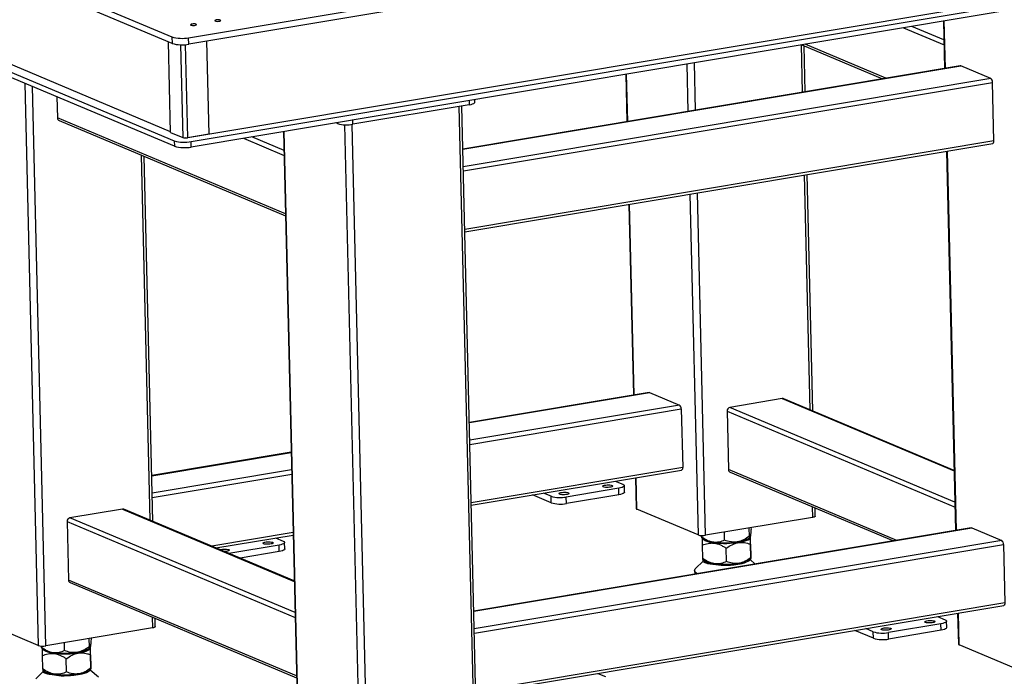
# Model space of a CAD drawing. Units: millimetres. Extents: x 12016 to 12313, y -7569 to -7359.
# Drawn here: x 12074 to 12146, y -7531 to -7483 of the extents above; entities that cross this region are included whole.
import ezdxf

# ---------------------------------------------------------------- set-up
doc = ezdxf.new("R2010")
doc.units = ezdxf.units.MM
doc.header["$LTSCALE"] = 10

msp = doc.modelspace()

# ---------------------------------------------------------------- linework, layer by layer
at = {"color": 7, "linetype": 'Continuous', "lineweight": 25}
for p, q in [((12086.53076, -7484.61683), (12169.48168, -7470.73905)), ((12053.95763, -7471.37677), (12085.31285, -7484.56002)), ((12169.49289, -7471.20998), (12086.54197, -7485.08776)), ((12085.32406, -7485.03095), (12053.96884, -7471.84769)), ((12168.99627, -7478.07717), (12086.32703, -7491.90783)), ((12086.71012, -7492.15168), (12169.66104, -7478.2739)), ((12169.67038, -7478.66634), (12086.71946, -7492.54412)), ((12054.13699, -7478.91161), (12085.49221, -7492.09487)), ((12085.50155, -7492.48731), (12054.14633, -7479.30405)), ((12085.21695, -7491.4411), (12056.02885, -7479.16901)), ((12141.30219, -7483.41237), (12141.3838, -7486.8411)), ((12085.218, -7491.48546), (12085.06173, -7484.92065)), ((12085.31285, -7484.56002), (12085.32406, -7485.03095)), ((12086.54197, -7485.08776), (12086.53076, -7484.61683)), ((12087.8255, -7484.87302), (12087.98598, -7491.61457)), ((12131.01312, -7485.13374), (12136.87001, -7487.59626)), ((12131.26007, -7488.53481), (12131.18079, -7485.20423)), ((12142.51442, -7486.65194), (12106.42631, -7492.68952)), ((12144.72532, -7487.57164), (12142.54899, -7486.65661)), ((12118.25256, -7487.26859), (12118.33418, -7490.69732)), ((12144.95272, -7492.09629), (12144.85183, -7487.85794)), ((12076.97913, -7488.90407), (12077.01555, -7490.43403)), ((12106.89603, -7489.48185), (12098.44603, -7490.89555)), ((12107.30434, -7489.29309), (12107.29977, -7489.10101)), ((12107.48475, -7537.1546), (12106.35212, -7489.57285)), ((12077.13244, -7490.62312), (12093.56421, -7497.53184)), ((12097.33883, -7490.84391), (12097.20881, -7490.78924)), ((12085.218, -7491.48546), (12086.10465, -7491.85826)), ((12087.98598, -7491.61457), (12086.43681, -7491.87375)), ((12093.41881, -7491.42331), (12094.49432, -7536.60584)), ((12085.49221, -7492.09487), (12085.50155, -7492.48731)), ((12086.32703, -7491.90783), (12086.27165, -7491.88455)), ((12086.32703, -7491.90783), (12086.32646, -7491.8843)), ((12086.71946, -7492.54412), (12086.71012, -7492.15168)), ((12106.56923, -7498.69368), (12144.87199, -7492.28559)), ((12141.52672, -7492.84525), (12142.18157, -7520.35547)), ((12083.92785, -7519.70012), (12083.29741, -7493.21518)), ((12131.81123, -7511.68917), (12131.40299, -7494.53896)), ((12118.4771, -7496.70148), (12118.80621, -7510.52733)), ((12119.93683, -7510.33818), (12106.89834, -7512.51953)), ((12119.9714, -7510.34284), (12122.14772, -7511.25788)), ((12129.60396, -7510.79213), (12125.80145, -7511.4283)), ((12142.07803, -7516.00583), (12129.70393, -7510.80316)), ((12122.27424, -7511.54418), (12122.37513, -7515.78253)), ((12125.59581, -7511.6991), (12125.6967, -7515.93746)), ((12093.97245, -7514.68205), (12083.84872, -7516.37576)), ((12107.04126, -7518.52369), (12122.29439, -7515.97182)), ((12118.94913, -7516.53149), (12119.00234, -7518.76677)), ((12125.81358, -7516.12655), (12137.66778, -7521.11063)), ((12117.73457, -7517.29274), (12113.93207, -7517.9289)), ((12117.48926, -7516.77573), (12118.03572, -7517.00548)), ((12117.74578, -7517.76367), (12117.73457, -7517.29274)), ((12118.15409, -7517.5749), (12118.14288, -7517.10398)), ((12112.83609, -7518.34819), (12111.48521, -7517.78021)), ((12112.82488, -7517.87726), (12112.27843, -7517.6475)), ((12112.83609, -7518.34819), (12112.82488, -7517.87726)), ((12113.94328, -7518.39983), (12113.93207, -7517.9289)), ((12117.74578, -7517.76367), (12113.94328, -7518.39983)), ((12081.72058, -7518.80308), (12077.91807, -7519.43924)), ((12094.19465, -7524.01678), (12081.82055, -7518.8141)), ((12123.48918, -7520.67997), (12119.05592, -7518.81601)), ((12131.99277, -7519.31552), (12131.97856, -7518.7186)), ((12131.78861, -7519.4099), (12124.04277, -7520.70579)), ((12077.71243, -7519.71005), (12077.81332, -7523.9484)), ((12143.31219, -7520.16631), (12107.22408, -7526.20389)), ((12127.21513, -7520.77074), (12127.20101, -7520.17741)), ((12127.33104, -7520.15566), (12127.33328, -7520.24976)), ((12143.34676, -7520.17098), (12145.52308, -7521.08601)), ((12088.50543, -7521.62475), (12094.11537, -7520.6862)), ((12092.84341, -7520.89901), (12093.38986, -7521.12876)), ((12123.73301, -7520.82266), (12123.73062, -7520.72243)), ((12123.7613, -7520.88585), (12123.88542, -7520.99822)), ((12125.415, -7521.05719), (12125.40122, -7520.47852)), ((12127.20185, -7520.89545), (12127.26294, -7520.83283)), ((12127.25066, -7520.96873), (12127.31705, -7520.68146)), ((12127.31909, -7521.83106), (12127.29566, -7520.84649)), ((12093.08872, -7521.41602), (12089.45491, -7522.02396)), ((12093.09993, -7521.88695), (12093.08872, -7521.41602)), ((12093.50823, -7521.69818), (12093.49702, -7521.22726)), ((12123.79907, -7521.42112), (12123.82192, -7522.38088)), ((12125.56271, -7522.60781), (12125.53972, -7521.64181)), ((12126.06459, -7521.26257), (12126.69557, -7521.16834)), ((12127.3113, -7522.33289), (12127.28801, -7521.3545)), ((12145.6496, -7521.37231), (12145.75049, -7525.61066)), ((12093.09993, -7521.88695), (12090.25934, -7522.36218)), ((12123.83131, -7522.6004), (12123.32206, -7523.09907)), ((12123.82743, -7522.45423), (12123.91733, -7522.53829)), ((12123.83278, -7522.45924), (12123.83126, -7522.60493)), ((12124.18313, -7522.75288), (12125.15944, -7522.8752)), ((12126.08212, -7522.84105), (12126.69475, -7522.73856)), ((12127.24162, -7522.48231), (12127.32038, -7522.40354)), ((12127.6366, -7522.78886), (12127.27422, -7522.46631)), ((12123.24372, -7523.25701), (12123.25004, -7523.52273)), ((12077.9302, -7524.13749), (12094.36198, -7531.04621)), ((12107.367, -7532.20805), (12145.66975, -7525.79996)), ((12140.86462, -7526.60386), (12141.41108, -7526.83362)), ((12142.32449, -7526.35962), (12142.3777, -7528.5949)), ((12075.6058, -7528.69091), (12071.17254, -7526.82696)), ((12084.10939, -7527.32646), (12084.09518, -7526.72955)), ((12141.10993, -7527.12087), (12137.30743, -7527.75704)), ((12141.12114, -7527.5918), (12141.10993, -7527.12087)), ((12141.52945, -7527.40304), (12141.51824, -7526.93211)), ((12083.90523, -7527.42085), (12076.15939, -7528.71673)), ((12136.21145, -7528.17632), (12134.86057, -7527.60835)), ((12136.20024, -7527.70539), (12135.65379, -7527.47564)), ((12136.21145, -7528.17632), (12136.20024, -7527.70539)), ((12137.31864, -7528.22796), (12137.30743, -7527.75704)), ((12141.12114, -7527.5918), (12137.31864, -7528.22796)), ((12075.84963, -7528.83361), (12075.84724, -7528.73337)), ((12077.53162, -7529.06814), (12077.51784, -7528.48946)), ((12079.33175, -7528.78169), (12079.31763, -7528.18836)), ((12079.36728, -7528.97967), (12079.43367, -7528.69241)), ((12079.44766, -7528.1666), (12079.4499, -7528.2607)), ((12146.86454, -7530.5081), (12142.43128, -7528.64415)), ((12075.87792, -7528.89679), (12076.00204, -7529.00916)), ((12075.91569, -7529.43206), (12075.93854, -7530.39183)), ((12078.18121, -7529.27352), (12078.81219, -7529.17928)), ((12079.31847, -7528.90639), (12079.37956, -7528.84378)), ((12079.42792, -7530.34384), (12079.40463, -7529.36544)), ((12079.43572, -7529.842), (12079.41228, -7528.85743)), ((12077.67933, -7530.61875), (12077.65634, -7529.65275)), ((12075.94637, -7530.61287), (12075.43868, -7531.11001)), ((12075.94405, -7530.46517), (12076.03395, -7530.54923)), ((12075.9494, -7530.47018), (12075.94788, -7530.61587)), ((12076.29976, -7530.76382), (12077.27606, -7530.88614)), ((12078.19874, -7530.852), (12078.81137, -7530.7495)), ((12079.35824, -7530.49325), (12079.437, -7530.41448)), ((12079.98028, -7531.0019), (12079.39084, -7530.47726)), ((12116.21877, -7530.72714), (12116.76522, -7530.95689))]:
    msp.add_line(p, q, dxfattribs=at)
at = {"color": 8, "linetype": 'Continuous', "lineweight": 25}
for p, q in [((12141.33475, -7484.7803), (12138.99807, -7483.79785)), ((12141.436, -7486.83236), (12141.35439, -7483.40363)), ((12138.39021, -7483.89954), (12141.34334, -7485.14118)), ((12085.94444, -7485.12754), (12086.10465, -7491.85826)), ((12086.27602, -7485.11904), (12086.43681, -7491.87375)), ((12130.97287, -7485.14047), (12131.05449, -7488.5692)), ((12137.10812, -7487.55642), (12131.25123, -7485.0939)), ((12106.42656, -7492.69993), (12142.54899, -7486.65661)), ((12122.67624, -7486.52851), (12122.75786, -7489.95724)), ((12123.30865, -7489.86509), (12123.22703, -7486.43636)), ((12118.38638, -7490.68859), (12118.30476, -7487.25986)), ((12074.63526, -7487.91859), (12075.6058, -7528.69091)), ((12144.72532, -7487.57164), (12106.45689, -7493.97399)), ((12106.46418, -7494.28024), (12144.85183, -7487.85794)), ((12076.15939, -7528.71673), (12075.19384, -7488.15344)), ((12106.88861, -7489.1698), (12106.89603, -7489.48185)), ((12106.14654, -7489.60724), (12107.28059, -7537.24898)), ((12093.56085, -7497.39047), (12077.01555, -7490.43403)), ((12097.33702, -7490.76779), (12097.33883, -7490.84391)), ((12097.84836, -7490.93002), (12098.98116, -7538.51905)), ((12099.53475, -7538.54487), (12098.40069, -7490.90266)), ((12098.44603, -7490.89555), (12098.4386, -7490.58349)), ((12094.5479, -7536.65509), (12093.47101, -7491.41457)), ((12090.50683, -7491.91048), (12093.45996, -7493.15212)), ((12093.45137, -7492.79124), (12091.11469, -7491.80879)), ((12144.95272, -7492.09629), (12106.56507, -7498.51859)), ((12142.23377, -7520.34673), (12141.57892, -7492.83652)), ((12083.08892, -7493.12752), (12083.71937, -7519.61246)), ((12131.19741, -7494.57336), (12131.60274, -7511.60152)), ((12122.90078, -7495.96139), (12123.48918, -7520.67997)), ((12124.04277, -7520.70579), (12123.45157, -7495.86925)), ((12118.85841, -7510.5186), (12118.5293, -7496.69275)), ((12106.89859, -7512.52994), (12119.9714, -7510.34284)), ((12129.60396, -7510.79213), (12142.07878, -7516.03715)), ((12122.14772, -7511.25788), (12106.92892, -7513.804)), ((12106.93621, -7514.11025), (12122.27424, -7511.54418)), ((12142.13251, -7518.29467), (12125.80145, -7511.4283)), ((12125.59581, -7511.6991), (12142.1411, -7518.65555)), ((12083.84897, -7516.38617), (12093.9727, -7514.69246)), ((12094.00303, -7515.96652), (12083.87929, -7517.66023)), ((12122.37513, -7515.78253), (12107.03709, -7518.3486)), ((12137.90589, -7521.07079), (12125.6967, -7515.93746)), ((12083.88658, -7517.96647), (12094.01032, -7516.27276)), ((12119.05592, -7518.81601), (12119.00133, -7516.52276)), ((12081.72058, -7518.80308), (12094.1954, -7524.0481)), ((12131.77007, -7518.63095), (12131.78861, -7519.4099)), ((12094.24913, -7526.30561), (12077.91807, -7519.43924)), ((12077.71243, -7519.71005), (12094.25773, -7526.66649)), ((12107.22433, -7526.2143), (12143.34676, -7520.17098)), ((12094.1112, -7520.51111), (12088.20634, -7521.499)), ((12145.52308, -7521.08601), (12107.25465, -7527.48836)), ((12107.26194, -7527.79461), (12145.6496, -7521.37231)), ((12094.35861, -7530.90484), (12077.81332, -7523.9484)), ((12145.75049, -7525.61066), (12107.36283, -7532.03296)), ((12083.88669, -7526.64189), (12083.90523, -7527.42085)), ((12142.43128, -7528.64415), (12142.37669, -7526.35089))]:
    msp.add_line(p, q, dxfattribs=at)
at = {"color": 7, "linetype": 'Continuous', "lineweight": 25, "flags": 128}
for points in [[(12086.77867, -7483.62429), (12086.71847, -7483.6386), (12086.68083, -7483.65705), (12086.67082, -7483.67713), (12086.68981, -7483.69614), (12086.73522, -7483.71151), (12086.80092, -7483.72117), (12086.87804, -7483.72381), (12086.95616, -7483.71907), (12087.02474, -7483.7076), (12087.07451, -7483.69094), (12087.09875, -7483.67135), (12087.09418, -7483.65146), (12087.06142, -7483.63397), (12087.00491, -7483.62124), (12086.93226, -7483.61498), (12086.85329, -7483.61605), (12086.77867, -7483.62429)], [(12088.53909, -7483.32977), (12088.47889, -7483.34408), (12088.44125, -7483.36253), (12088.43124, -7483.38261), (12088.45023, -7483.40162), (12088.49564, -7483.41699), (12088.56134, -7483.42665), (12088.63846, -7483.42929), (12088.71658, -7483.42455), (12088.78516, -7483.41308), (12088.83493, -7483.39642), (12088.85916, -7483.37683), (12088.8546, -7483.35694), (12088.82184, -7483.33945), (12088.76532, -7483.32672), (12088.69268, -7483.32046), (12088.61371, -7483.32153), (12088.53909, -7483.32977)], [(12142.54899, -7486.65661), (12142.52551, -7486.65122), (12142.51442, -7486.65194)], [(12106.89603, -7489.48185), (12107.02567, -7489.45562), (12107.13483, -7489.42387), (12107.21933, -7489.38785), (12107.27591, -7489.34892), (12107.30241, -7489.30859), (12107.30434, -7489.29309)], [(12144.87199, -7492.28559), (12144.88326, -7492.28245), (12144.90364, -7492.26948), (12144.92127, -7492.2479), (12144.93546, -7492.21854), (12144.94566, -7492.18253), (12144.95149, -7492.14125), (12144.95272, -7492.09629)], [(12119.93683, -7510.33818), (12119.94792, -7510.33745), (12119.9714, -7510.34284)], [(12122.37513, -7515.78253), (12122.3739, -7515.82749), (12122.36807, -7515.86877), (12122.35786, -7515.90478), (12122.34368, -7515.93414), (12122.32605, -7515.95572), (12122.30567, -7515.96869), (12122.29439, -7515.97182)], [(12116.6172, -7517.19543), (12116.57894, -7517.1718), (12116.56945, -7517.14579), (12116.5895, -7517.1195), (12116.63746, -7517.09507), (12116.70946, -7517.07448), (12116.79965, -7517.05939), (12116.90073, -7517.05103), (12117.00452, -7517.05007), (12117.10259, -7517.05659), (12117.18701, -7517.07006), (12117.25095, -7517.0894), (12117.28921, -7517.11303), (12117.29869, -7517.13904), (12117.27864, -7517.16532), (12117.23068, -7517.18975), (12117.15868, -7517.21034), (12117.06849, -7517.22543), (12116.96741, -7517.2338), (12116.86362, -7517.23476), (12116.76555, -7517.22824), (12116.68113, -7517.21476), (12116.6172, -7517.19543)], [(12118.03572, -7517.00548), (12118.10081, -7517.0408), (12118.13635, -7517.07929), (12118.14095, -7517.11948), (12118.11445, -7517.15981), (12118.05787, -7517.19873), (12117.97337, -7517.23476), (12117.86421, -7517.2665), (12117.73457, -7517.29274)], [(12113.44844, -7517.72556), (12113.41018, -7517.70193), (12113.40069, -7517.67592), (12113.42075, -7517.64964), (12113.46871, -7517.62521), (12113.54071, -7517.60462), (12113.6309, -7517.58953), (12113.73198, -7517.58116), (12113.83576, -7517.5802), (12113.93384, -7517.58673), (12114.01826, -7517.6002), (12114.08219, -7517.61954), (12114.12045, -7517.64317), (12114.12994, -7517.66918), (12114.10989, -7517.69546), (12114.06192, -7517.71989), (12113.98993, -7517.74048), (12113.89974, -7517.75557), (12113.79865, -7517.76393), (12113.69487, -7517.76489), (12113.5968, -7517.75837), (12113.51237, -7517.7449), (12113.44844, -7517.72556)], [(12118.15409, -7517.5749), (12118.15216, -7517.59041), (12118.12566, -7517.63073), (12118.06908, -7517.66966), (12117.98458, -7517.70569), (12117.87542, -7517.73743), (12117.74578, -7517.76367)], [(12131.99277, -7519.31552), (12131.9918, -7519.32327), (12131.97855, -7519.34344), (12131.95026, -7519.3629), (12131.90801, -7519.38091), (12131.85343, -7519.39678), (12131.78861, -7519.4099)], [(12143.31219, -7520.16631), (12143.32328, -7520.16558), (12143.34676, -7520.17098)], [(12127.20185, -7520.89545), (12127.16881, -7520.92521), (12127.08431, -7520.98106), (12126.97339, -7521.03439), (12126.83794, -7521.08427), (12126.68029, -7521.12987), (12126.50313, -7521.1704), (12126.30949, -7521.20516), (12126.10269, -7521.23357), (12125.88627, -7521.25513), (12125.66392, -7521.26947), (12125.43945, -7521.27636), (12125.2167, -7521.27567), (12124.99949, -7521.26741), (12124.79153, -7521.25173), (12124.59638, -7521.2289), (12124.41738, -7521.1993), (12124.25758, -7521.16344), (12124.11973, -7521.12194), (12124.00619, -7521.0755)], [(12124.04956, -7521.09581), (12124.17364, -7521.14048), (12124.32109, -7521.18013), (12124.4894, -7521.21406), (12124.67569, -7521.24171), (12124.87676, -7521.26259), (12125.08917, -7521.27636), (12125.3093, -7521.28276), (12125.53338, -7521.28171), (12125.75756, -7521.2732), (12125.97803, -7521.2574), (12126.19099, -7521.23456), (12126.39281, -7521.20508), (12126.58005, -7521.16947), (12126.74948, -7521.12833), (12126.89822, -7521.08237), (12127.02371, -7521.03237), (12127.12382, -7520.97919), (12127.19682, -7520.92374), (12127.24148, -7520.86697), (12127.25085, -7520.84523)], [(12091.97134, -7521.31871), (12091.93308, -7521.29508), (12091.92359, -7521.26906), (12091.94364, -7521.24278), (12091.99161, -7521.21835), (12092.0636, -7521.19776), (12092.15379, -7521.18267), (12092.25488, -7521.17431), (12092.35866, -7521.17335), (12092.45673, -7521.17987), (12092.54116, -7521.19334), (12092.60509, -7521.21268), (12092.64335, -7521.23631), (12092.65284, -7521.26232), (12092.63279, -7521.2886), (12092.58482, -7521.31303), (12092.51282, -7521.33362), (12092.42263, -7521.34871), (12092.32155, -7521.35708), (12092.21777, -7521.35804), (12092.11969, -7521.35152), (12092.03527, -7521.33804), (12091.97134, -7521.31871)], [(12093.38986, -7521.12876), (12093.45496, -7521.16408), (12093.49049, -7521.20257), (12093.49509, -7521.24276), (12093.4686, -7521.28309), (12093.41201, -7521.32201), (12093.32751, -7521.35804), (12093.21835, -7521.38978), (12093.08872, -7521.41602)], [(12123.86274, -7520.97768), (12123.91208, -7521.02059), (12124.00619, -7521.0755)], [(12124.00619, -7521.0755), (12123.91889, -7521.02492), (12123.88542, -7520.99822)], [(12124.00619, -7521.0755), (12124.13018, -7521.12595), (12124.28174, -7521.17098), (12124.45802, -7521.20976), (12124.6557, -7521.24155), (12124.87107, -7521.26576), (12125.1001, -7521.28194), (12125.33848, -7521.28977), (12125.58173, -7521.28912), (12125.82529, -7521.28), (12126.06459, -7521.26257)], [(12088.81097, -7521.75322), (12088.82285, -7521.74849), (12088.89485, -7521.7279), (12088.98504, -7521.71281), (12089.08612, -7521.70444), (12089.18991, -7521.70348), (12089.28798, -7521.71), (12089.3724, -7521.72348), (12089.43634, -7521.74281), (12089.4746, -7521.76644), (12089.48408, -7521.79246), (12089.46403, -7521.81874), (12089.41607, -7521.84317), (12089.34407, -7521.86376), (12089.25388, -7521.87885), (12089.1528, -7521.88721), (12089.13159, -7521.88802)], [(12093.50823, -7521.69818), (12093.5063, -7521.71368), (12093.47981, -7521.75401), (12093.42322, -7521.79294), (12093.33872, -7521.82897), (12093.22956, -7521.86071), (12093.09993, -7521.88695)], [(12123.44483, -7523.49014), (12123.38997, -7523.45711), (12123.31351, -7523.39605), (12123.26477, -7523.33262), (12123.24434, -7523.26759), (12123.25246, -7523.20175), (12123.28903, -7523.13591), (12123.32206, -7523.09907)], [(12127.24162, -7522.48231), (12127.23407, -7522.4896), (12127.16108, -7522.54376), (12127.06099, -7522.59552), (12126.93553, -7522.64399), (12126.78683, -7522.68834), (12126.61744, -7522.72781), (12126.43026, -7522.76173), (12126.22849, -7522.78951), (12126.01559, -7522.81069), (12125.7952, -7522.82489), (12125.57108, -7522.83188), (12125.34707, -7522.83154), (12125.12702, -7522.82387), (12124.91467, -7522.809), (12124.71366, -7522.78719), (12124.52744, -7522.75881), (12124.35919, -7522.72434), (12124.21179, -7522.68439), (12124.08776, -7522.63962), (12123.98922, -7522.59081), (12123.91786, -7522.53879), (12123.91733, -7522.53829)], [(12126.69475, -7522.73856), (12126.86689, -7522.6909), (12127.01378, -7522.63826), (12127.13266, -7522.58163), (12127.2213, -7522.52206), (12127.27803, -7522.46068), (12127.29397, -7522.42995)], [(12145.75049, -7525.61066), (12145.74926, -7525.65562), (12145.74343, -7525.6969), (12145.73322, -7525.73291), (12145.71904, -7525.76227), (12145.70141, -7525.78385), (12145.68103, -7525.79682), (12145.66975, -7525.79996)], [(12084.10939, -7527.32646), (12084.10842, -7527.33421), (12084.09517, -7527.35438), (12084.06688, -7527.37384), (12084.02463, -7527.39185), (12083.97005, -7527.40773), (12083.90523, -7527.42085)], [(12139.99256, -7527.02356), (12139.9543, -7526.99993), (12139.94481, -7526.97392), (12139.96486, -7526.94764), (12140.01282, -7526.92321), (12140.08482, -7526.90261), (12140.17501, -7526.88753), (12140.27609, -7526.87916), (12140.37988, -7526.8782), (12140.47795, -7526.88472), (12140.56238, -7526.8982), (12140.62631, -7526.91753), (12140.66457, -7526.94116), (12140.67405, -7526.96717), (12140.654, -7526.99346), (12140.60604, -7527.01789), (12140.53404, -7527.03848), (12140.44385, -7527.05357), (12140.34277, -7527.06193), (12140.23898, -7527.06289), (12140.14091, -7527.05637), (12140.05649, -7527.0429), (12139.99256, -7527.02356)], [(12141.41108, -7526.83362), (12141.47617, -7526.86894), (12141.51171, -7526.90743), (12141.51631, -7526.94761), (12141.48981, -7526.98794), (12141.43323, -7527.02687), (12141.34873, -7527.06289), (12141.23957, -7527.09463), (12141.10993, -7527.12087)], [(12136.8238, -7527.5537), (12136.78554, -7527.53007), (12136.77605, -7527.50406), (12136.79611, -7527.47777), (12136.84407, -7527.45334), (12136.91607, -7527.43275), (12137.00626, -7527.41766), (12137.10734, -7527.4093), (12137.21112, -7527.40834), (12137.3092, -7527.41486), (12137.39362, -7527.42833), (12137.45755, -7527.44767), (12137.49581, -7527.4713), (12137.5053, -7527.49731), (12137.48525, -7527.52359), (12137.43728, -7527.54802), (12137.36529, -7527.56861), (12137.2751, -7527.5837), (12137.17401, -7527.59207), (12137.07023, -7527.59303), (12136.97216, -7527.58651), (12136.88773, -7527.57303), (12136.8238, -7527.5537)], [(12141.52945, -7527.40304), (12141.52752, -7527.41854), (12141.50102, -7527.45887), (12141.44444, -7527.49779), (12141.35994, -7527.53382), (12141.25078, -7527.56556), (12141.12114, -7527.5918)], [(12075.97936, -7528.98863), (12076.0287, -7529.03154), (12076.12281, -7529.08644)], [(12076.12281, -7529.08644), (12076.03551, -7529.03587), (12076.00204, -7529.00916)], [(12079.31847, -7528.90639), (12079.28543, -7528.93615), (12079.20093, -7528.992), (12079.09001, -7529.04533), (12078.95456, -7529.09522), (12078.79691, -7529.14081), (12078.61975, -7529.18134), (12078.42611, -7529.2161), (12078.21931, -7529.24451), (12078.00289, -7529.26607), (12077.78054, -7529.28041), (12077.55607, -7529.2873), (12077.33333, -7529.28661), (12077.11611, -7529.27836), (12076.90815, -7529.26268), (12076.713, -7529.23984), (12076.534, -7529.21024), (12076.3742, -7529.17438), (12076.23635, -7529.13288), (12076.12281, -7529.08644)], [(12076.12281, -7529.08644), (12076.24681, -7529.13689), (12076.39836, -7529.18192), (12076.57464, -7529.2207), (12076.77232, -7529.25249), (12076.98769, -7529.2767), (12077.21672, -7529.29288), (12077.4551, -7529.30072), (12077.69835, -7529.30007), (12077.94191, -7529.29094), (12078.18121, -7529.27352)], [(12076.16618, -7529.10675), (12076.29026, -7529.15142), (12076.43771, -7529.19107), (12076.60602, -7529.225), (12076.79231, -7529.25265), (12076.99338, -7529.27353), (12077.2058, -7529.2873), (12077.42592, -7529.29371), (12077.65, -7529.29265), (12077.87418, -7529.28415), (12078.09465, -7529.26834), (12078.30761, -7529.2455), (12078.50944, -7529.21603), (12078.69667, -7529.18041), (12078.8661, -7529.13927), (12079.01484, -7529.09331), (12079.14033, -7529.04331), (12079.24044, -7528.99014), (12079.31344, -7528.93469), (12079.3581, -7528.87791), (12079.36747, -7528.85617)], [(12079.35824, -7530.49325), (12079.35069, -7530.50055), (12079.2777, -7530.55471), (12079.17761, -7530.60646), (12079.05215, -7530.65493), (12078.90345, -7530.69928), (12078.73406, -7530.73875), (12078.54688, -7530.77267), (12078.34511, -7530.80046), (12078.13221, -7530.82163), (12077.91182, -7530.83584), (12077.6877, -7530.84283), (12077.4637, -7530.84248), (12077.24364, -7530.83481), (12077.03129, -7530.81994), (12076.83028, -7530.79813), (12076.64406, -7530.76975), (12076.47581, -7530.73529), (12076.32841, -7530.69533), (12076.20438, -7530.65056), (12076.10584, -7530.60175), (12076.03448, -7530.54973), (12076.03395, -7530.54923)], [(12078.81137, -7530.7495), (12078.98351, -7530.70185), (12079.1304, -7530.64921), (12079.24928, -7530.59257), (12079.33792, -7530.533), (12079.39465, -7530.47163), (12079.41059, -7530.4409)]]:
    msp.add_lwpolyline(points, dxfattribs=at)
at = {"color": 7, "linetype": 'Continuous', "lineweight": 25}
for centre, radius, start, end in [((12086.04179, -7482.01601), 2.64638, 254.0112962, 280.6476899), ((12086.053, -7482.48694), 2.64638, 254.0112962, 280.6476899), ((12144.51777, -7487.83445), 0.33488, 355.9784437, 51.7016116), ((12077.21841, -7490.4393), 0.20293, 178.5098316, 244.9334944), ((12098.00151, -7488.53117), 2.4058, 254.0112962, 280.6476899), ((12086.22115, -7489.55086), 2.64638, 254.0112962, 280.6476899), ((12086.30345, -7491.16444), 0.72174, 254.0112962, 280.6476899), ((12086.23049, -7489.9433), 2.64638, 254.0112962, 280.6476899), ((12129.63507, -7510.96876), 0.17935, 67.4217944, 99.9892483), ((12121.94018, -7511.52069), 0.33488, 355.9784437, 51.7016116), ((12125.86201, -7511.68777), 0.26644, 103.136488, 182.4387967), ((12125.89956, -7515.94273), 0.20293, 178.5098316, 244.9334944), ((12113.48755, -7515.56453), 2.4058, 254.0112962, 280.6476899), ((12081.75169, -7518.9797), 0.17935, 67.4217944, 99.9892483), ((12113.49876, -7516.03545), 2.4058, 254.0112962, 280.6476899), ((12119.06768, -7518.74945), 0.06759, 194.8433343, 259.9829736), ((12077.97863, -7519.69871), 0.26644, 103.136488, 182.4387967), ((12123.82051, -7519.5236), 1.2029, 254.0112962, 280.6476899), ((12126.3812, -7519.42252), 1.7739, 280.2080722, 299.3499447), ((12124.21063, -7520.63494), 0.4882, 224.9310143, 250.7347513), ((12145.31554, -7521.34882), 0.33488, 355.9784437, 51.7016116), ((12125.36698, -7516.0005), 6.87784, 268.2708899, 275.9682881), ((12078.01618, -7523.95367), 0.20293, 178.5098316, 244.9334944), ((12136.86291, -7525.39266), 2.4058, 254.0112962, 280.6476899), ((12075.93713, -7527.53454), 1.2029, 254.0112962, 280.6476899), ((12136.87412, -7525.86359), 2.4058, 254.0112962, 280.6476899), ((12142.44304, -7528.57758), 0.06759, 194.8433343, 259.9829736), ((12076.32726, -7528.64589), 0.4882, 224.9310143, 250.7347513), ((12078.49782, -7527.43346), 1.7739, 280.2080722, 299.3499447), ((12077.4836, -7524.01144), 6.87784, 268.2708899, 275.9682881)]:
    msp.add_arc(centre, radius, start, end, dxfattribs=at)
for points, knots in [([(12127.33328, -7520.24976), (12127.32598, -7520.36872), (12127.31818, -7520.4772), (12127.30525, -7520.61393), (12127.30073, -7520.65513), (12127.29356, -7520.70873), (12127.2911, -7520.72526), (12127.28607, -7520.75516), (12127.28352, -7520.76836), (12127.27578, -7520.80283), (12127.27049, -7520.81891), (12127.2624, -7520.83344), (12127.25967, -7520.8367), (12127.25416, -7520.84021), (12127.25137, -7520.84046), (12127.23743, -7520.83485), (12127.22628, -7520.80896), (12127.21513, -7520.77074)], [0, 0, 0, 0, 0.25, 0.25, 0.375, 0.375, 0.4375, 0.4375, 0.5, 0.5, 0.625, 0.625, 0.6875, 0.6875, 0.75, 0.75, 1, 1, 1, 1]), ([(12125.415, -7521.05719), (12125.28614, -7521.1168), (12125.15384, -7521.16445), (12124.94697, -7521.20658), (12124.87659, -7521.21568), (12124.76837, -7521.22014), (12124.7318, -7521.22008), (12124.65795, -7521.21661), (12124.62112, -7521.21322), (12124.51091, -7521.19814), (12124.43782, -7521.18153), (12124.3287, -7521.14751), (12124.29242, -7521.13465), (12124.22001, -7521.10609), (12124.18379, -7521.09034), (12124.00435, -7521.00556), (12123.8669, -7520.91943), (12123.73301, -7520.82266)], [0, 0, 0, 0, 0.25, 0.25, 0.375, 0.375, 0.4375, 0.4375, 0.5, 0.5, 0.625, 0.625, 0.6875, 0.6875, 0.75, 0.75, 1, 1, 1, 1]), ([(12123.73301, -7520.82266), (12123.7424, -7520.85362), (12123.75191, -7520.88491), (12123.76132, -7520.8857), (12123.76143, -7520.88571)], [0, 0, 0, 0, 0.9891995, 1, 1, 1, 1]), ([(12123.79675, -7520.92952), (12123.79656, -7520.94176), (12123.79593, -7520.98198), (12123.79636, -7521.10015), (12123.79743, -7521.25592), (12123.79852, -7521.36589), (12123.79907, -7521.42112)], [0, 0, 0, 0, 0.14777974, 0.48560412, 0.74168244, 1, 1, 1, 1]), ([(12127.21513, -7520.77074), (12127.0775, -7520.87109), (12126.93614, -7520.96049), (12126.71495, -7521.06764), (12126.63968, -7521.09882), (12126.52388, -7521.13709), (12126.48473, -7521.14845), (12126.40567, -7521.16798), (12126.36625, -7521.17603), (12126.24824, -7521.19513), (12126.16996, -7521.20109), (12126.05306, -7521.20062), (12126.01419, -7521.1989), (12125.9366, -7521.19252), (12125.89778, -7521.18784), (12125.70561, -7521.15784), (12125.55841, -7521.11343), (12125.415, -7521.05719)], [0, 0, 0, 0, 0.25, 0.25, 0.375, 0.375, 0.4375, 0.4375, 0.5, 0.5, 0.625, 0.625, 0.6875, 0.6875, 0.75, 0.75, 1, 1, 1, 1]), ([(12127.25066, -7520.96873), (12127.26144, -7520.9088), (12127.27235, -7520.85452), (12127.29448, -7520.75884), (12127.3057, -7520.71743), (12127.31705, -7520.68146)], [0, 0, 0, 0, 0.5, 0.5, 1, 1, 1, 1]), ([(12127.28801, -7521.3545), (12127.28706, -7521.25746), (12127.28561, -7521.11013), (12127.28496, -7520.95926), (12127.285, -7520.86289), (12127.28582, -7520.83104), (12127.28623, -7520.8148)], [0, 0, 0, 0, 0.3883227, 0.58961256, 0.79075803, 1, 1, 1, 1]), ([(12123.79907, -7521.42112), (12123.93359, -7521.36307), (12124.07137, -7521.31678), (12124.2859, -7521.27566), (12124.35874, -7521.26673), (12124.47044, -7521.26212), (12124.50807, -7521.26205), (12124.58424, -7521.26511), (12124.62246, -7521.26824), (12124.81232, -7521.29171), (12124.96213, -7521.33592), (12125.14731, -7521.41681), (12125.18413, -7521.43421), (12125.25692, -7521.47095), (12125.29297, -7521.49032), (12125.40017, -7521.55109), (12125.47042, -7521.5951), (12125.53972, -7521.64181)], [0, 0, 0, 0, 0.25, 0.25, 0.375, 0.375, 0.4375, 0.4375, 0.5, 0.5, 0.75, 0.75, 0.8125, 0.8125, 0.875, 0.875, 1, 1, 1, 1]), ([(12125.53972, -7521.64181), (12125.67482, -7521.54351), (12125.81318, -7521.45598), (12126.02865, -7521.35095), (12126.10182, -7521.32036), (12126.21404, -7521.28268), (12126.25186, -7521.27149), (12126.32841, -7521.2521), (12126.36686, -7521.24399), (12126.55777, -7521.21182), (12126.70835, -7521.21272), (12126.93162, -7521.24629), (12127.00472, -7521.26264), (12127.14811, -7521.30314), (12127.21854, -7521.32732), (12127.28801, -7521.3545)], [0, 0, 0, 0, 0.25, 0.25, 0.375, 0.375, 0.4375, 0.4375, 0.5, 0.5, 0.75, 0.75, 0.875, 0.875, 1, 1, 1, 1]), ([(12125.56271, -7522.60781), (12125.42887, -7522.66873), (12125.29153, -7522.71771), (12125.07681, -7522.76164), (12125.00378, -7522.77131), (12124.89148, -7522.77648), (12124.85348, -7522.77664), (12124.77696, -7522.77356), (12124.73881, -7522.77034), (12124.62468, -7522.75571), (12124.54902, -7522.7393), (12124.43613, -7522.70544), (12124.3986, -7522.69262), (12124.32372, -7522.66409), (12124.28626, -7522.64833), (12124.1012, -7522.56368), (12123.95968, -7522.47757), (12123.82192, -7522.38088)], [0, 0, 0, 0, 0.25, 0.25, 0.375, 0.375, 0.4375, 0.4375, 0.5, 0.5, 0.625, 0.625, 0.6875, 0.6875, 0.75, 0.75, 1, 1, 1, 1]), ([(12123.82192, -7522.38088), (12123.82396, -7522.41152), (12123.82663, -7522.45175), (12123.82849, -7522.45244), (12123.82894, -7522.45261)], [0, 0, 0, 0, 0.76155656, 1, 1, 1, 1]), ([(12127.3113, -7522.33289), (12127.17647, -7522.43269), (12127.03816, -7522.52144), (12126.82216, -7522.62735), (12126.74873, -7522.65807), (12126.63588, -7522.69559), (12126.59772, -7522.7067), (12126.52086, -7522.72565), (12126.48255, -7522.73342), (12126.36796, -7522.75166), (12126.29202, -7522.75704), (12126.17877, -7522.7557), (12126.14112, -7522.75369), (12126.06604, -7522.74673), (12126.02848, -7522.74176), (12125.84281, -7522.71039), (12125.70085, -7522.66497), (12125.56271, -7522.60781)], [0, 0, 0, 0, 0.25, 0.25, 0.375, 0.375, 0.4375, 0.4375, 0.5, 0.5, 0.625, 0.625, 0.6875, 0.6875, 0.75, 0.75, 1, 1, 1, 1]), ([(12127.31855, -7522.40176), (12127.31842, -7522.40305), (12127.31756, -7522.41155), (12127.31508, -7522.38675), (12127.31257, -7522.35092), (12127.3113, -7522.33289)], [0, 0, 0, 0, 0.08139758, 0.53801588, 1, 1, 1, 1]), ([(12127.31909, -7521.83106), (12127.31982, -7521.89904), (12127.32044, -7521.96337), (12127.32143, -7522.08237), (12127.32179, -7522.13702), (12127.32217, -7522.23363), (12127.32218, -7522.27561), (12127.32177, -7522.34327), (12127.32136, -7522.36777), (12127.32074, -7522.38347)], [0, 0, 0, 0, 0.25, 0.25, 0.5, 0.5, 0.75, 0.75, 1, 1, 1, 1]), ([(12123.97628, -7522.68408), (12123.96981, -7522.68132), (12123.95687, -7522.67579), (12123.93844, -7522.66734), (12123.92071, -7522.65877), (12123.90378, -7522.65008), (12123.88763, -7522.64127), (12123.87228, -7522.63235), (12123.85775, -7522.62332), (12123.84398, -7522.61419), (12123.8355, -7522.60802), (12123.83126, -7522.60493)], [0, 0, 0, 0, 0.11075778, 0.2216082, 0.33254944, 0.44357963, 0.55469694, 0.66589949, 0.77718543, 0.88855289, 1, 1, 1, 1]), ([(12124.18313, -7522.75288), (12124.17532, -7522.75077), (12124.1597, -7522.74656), (12124.13698, -7522.74007), (12124.11478, -7522.73347), (12124.09318, -7522.72675), (12124.07217, -7522.71992), (12124.05175, -7522.71297), (12124.03193, -7522.70591), (12124.01274, -7522.69874), (12123.99412, -7522.69147), (12123.98222, -7522.68654), (12123.97628, -7522.68408)], [0, 0, 0, 0, 0.10030595, 0.20054754, 0.3007234, 0.40083217, 0.50087249, 0.60084301, 0.70074236, 0.80056921, 0.9003222, 1, 1, 1, 1]), ([(12124.18313, -7522.75288), (12124.34557, -7522.76136), (12124.50813, -7522.77528), (12124.83357, -7522.81598), (12124.99644, -7522.84277), (12125.15944, -7522.8752)], [0, 0, 0, 0, 0.5, 0.5, 1, 1, 1, 1]), ([(12123.05762, -7523.55492), (12123.07507, -7523.54815), (12123.13151, -7523.52625), (12123.2012, -7523.50678), (12123.24934, -7523.49333)], [0, 0, 0, 0, 0.30922123, 1, 1, 1, 1]), ([(12079.33175, -7528.78169), (12079.19412, -7528.88203), (12079.05277, -7528.97143), (12078.83157, -7529.07858), (12078.7563, -7529.10976), (12078.6405, -7529.14803), (12078.60135, -7529.15939), (12078.52229, -7529.17892), (12078.48287, -7529.18697), (12078.36486, -7529.20607), (12078.28658, -7529.21204), (12078.16968, -7529.21156), (12078.13081, -7529.20985), (12078.05322, -7529.20346), (12078.0144, -7529.19878), (12077.82223, -7529.16879), (12077.67503, -7529.12437), (12077.53162, -7529.06814)], [0, 0, 0, 0, 0.25, 0.25, 0.375, 0.375, 0.4375, 0.4375, 0.5, 0.5, 0.625, 0.625, 0.6875, 0.6875, 0.75, 0.75, 1, 1, 1, 1]), ([(12079.4499, -7528.2607), (12079.4426, -7528.37967), (12079.4348, -7528.48814), (12079.42187, -7528.62488), (12079.41735, -7528.66607), (12079.41018, -7528.71967), (12079.40772, -7528.73621), (12079.40269, -7528.7661), (12079.40014, -7528.77931), (12079.3924, -7528.81377), (12079.38711, -7528.82985), (12079.37902, -7528.84439), (12079.37629, -7528.84764), (12079.37078, -7528.85115), (12079.36799, -7528.8514), (12079.35405, -7528.84579), (12079.3429, -7528.8199), (12079.33175, -7528.78169)], [0, 0, 0, 0, 0.25, 0.25, 0.375, 0.375, 0.4375, 0.4375, 0.5, 0.5, 0.625, 0.625, 0.6875, 0.6875, 0.75, 0.75, 1, 1, 1, 1]), ([(12079.36728, -7528.97967), (12079.37806, -7528.91975), (12079.38897, -7528.86546), (12079.4111, -7528.76978), (12079.42232, -7528.72837), (12079.43367, -7528.69241)], [0, 0, 0, 0, 0.5, 0.5, 1, 1, 1, 1]), ([(12079.40463, -7529.36544), (12079.40368, -7529.2684), (12079.40223, -7529.12107), (12079.40158, -7528.9702), (12079.40162, -7528.87383), (12079.40244, -7528.84198), (12079.40285, -7528.82574)], [0, 0, 0, 0, 0.3883227, 0.58961256, 0.79075803, 1, 1, 1, 1]), ([(12077.53162, -7529.06814), (12077.40276, -7529.12775), (12077.27046, -7529.17539), (12077.06359, -7529.21752), (12076.99321, -7529.22663), (12076.885, -7529.23108), (12076.84842, -7529.23102), (12076.77457, -7529.22755), (12076.73774, -7529.22416), (12076.62753, -7529.20908), (12076.55444, -7529.19248), (12076.44532, -7529.15845), (12076.40904, -7529.14559), (12076.33663, -7529.11703), (12076.30041, -7529.10128), (12076.12097, -7529.0165), (12075.98352, -7528.93037), (12075.84963, -7528.83361)], [0, 0, 0, 0, 0.25, 0.25, 0.375, 0.375, 0.4375, 0.4375, 0.5, 0.5, 0.625, 0.625, 0.6875, 0.6875, 0.75, 0.75, 1, 1, 1, 1]), ([(12075.84963, -7528.83361), (12075.85902, -7528.86456), (12075.86853, -7528.89585), (12075.87795, -7528.89664), (12075.87805, -7528.89665)], [0, 0, 0, 0, 0.9891995, 1, 1, 1, 1]), ([(12075.91351, -7528.92901), (12075.91326, -7528.94449), (12075.91255, -7528.98749), (12075.91297, -7529.11078), (12075.91405, -7529.26693), (12075.91514, -7529.37686), (12075.91569, -7529.43206)], [0, 0, 0, 0, 0.18225298, 0.50641199, 0.75213166, 1, 1, 1, 1]), ([(12075.91569, -7529.43206), (12076.05021, -7529.37402), (12076.18799, -7529.32772), (12076.40252, -7529.28661), (12076.47536, -7529.27767), (12076.58706, -7529.27306), (12076.6247, -7529.27299), (12076.70086, -7529.27605), (12076.73908, -7529.27918), (12076.92894, -7529.30266), (12077.07876, -7529.34686), (12077.26393, -7529.42775), (12077.30075, -7529.44515), (12077.37354, -7529.48189), (12077.40959, -7529.50127), (12077.51679, -7529.56203), (12077.58704, -7529.60604), (12077.65634, -7529.65275)], [0, 0, 0, 0, 0.25, 0.25, 0.375, 0.375, 0.4375, 0.4375, 0.5, 0.5, 0.75, 0.75, 0.8125, 0.8125, 0.875, 0.875, 1, 1, 1, 1]), ([(12077.65634, -7529.65275), (12077.79144, -7529.55445), (12077.9298, -7529.46693), (12078.14527, -7529.36189), (12078.21844, -7529.3313), (12078.33066, -7529.29362), (12078.36848, -7529.28243), (12078.44503, -7529.26304), (12078.48348, -7529.25493), (12078.6744, -7529.22277), (12078.82497, -7529.22366), (12079.04824, -7529.25723), (12079.12134, -7529.27358), (12079.26473, -7529.31408), (12079.33516, -7529.33826), (12079.40463, -7529.36544)], [0, 0, 0, 0, 0.25, 0.25, 0.375, 0.375, 0.4375, 0.4375, 0.5, 0.5, 0.75, 0.75, 0.875, 0.875, 1, 1, 1, 1]), ([(12079.43572, -7529.842), (12079.43644, -7529.90998), (12079.43706, -7529.97432), (12079.43805, -7530.09331), (12079.43841, -7530.14797), (12079.43879, -7530.24457), (12079.4388, -7530.28655), (12079.43839, -7530.35421), (12079.43798, -7530.37872), (12079.43736, -7530.39441)], [0, 0, 0, 0, 0.25, 0.25, 0.5, 0.5, 0.75, 0.75, 1, 1, 1, 1]), ([(12077.67933, -7530.61875), (12077.5455, -7530.67967), (12077.40815, -7530.72865), (12077.19343, -7530.77259), (12077.1204, -7530.78225), (12077.0081, -7530.78742), (12076.9701, -7530.78758), (12076.89358, -7530.7845), (12076.85543, -7530.78128), (12076.7413, -7530.76665), (12076.66564, -7530.75024), (12076.55275, -7530.71638), (12076.51522, -7530.70356), (12076.44034, -7530.67504), (12076.40288, -7530.65928), (12076.21782, -7530.57462), (12076.0763, -7530.48851), (12075.93854, -7530.39183)], [0, 0, 0, 0, 0.25, 0.25, 0.375, 0.375, 0.4375, 0.4375, 0.5, 0.5, 0.625, 0.625, 0.6875, 0.6875, 0.75, 0.75, 1, 1, 1, 1]), ([(12075.93854, -7530.39183), (12075.94058, -7530.42246), (12075.94325, -7530.4627), (12075.94512, -7530.46338), (12075.94556, -7530.46355)], [0, 0, 0, 0, 0.76155656, 1, 1, 1, 1]), ([(12076.0929, -7530.69502), (12076.08643, -7530.69226), (12076.0735, -7530.68673), (12076.05506, -7530.67828), (12076.03733, -7530.66972), (12076.0204, -7530.66103), (12076.00425, -7530.65222), (12075.9889, -7530.64329), (12075.97437, -7530.63426), (12075.9606, -7530.62513), (12075.95212, -7530.61896), (12075.94788, -7530.61587)], [0, 0, 0, 0, 0.11075778, 0.2216082, 0.33254944, 0.44357963, 0.55469694, 0.66589949, 0.77718543, 0.88855289, 1, 1, 1, 1]), ([(12076.29976, -7530.76382), (12076.29194, -7530.76171), (12076.27632, -7530.7575), (12076.2536, -7530.75101), (12076.2314, -7530.74441), (12076.2098, -7530.73769), (12076.18879, -7530.73086), (12076.16837, -7530.72391), (12076.14855, -7530.71685), (12076.12936, -7530.70968), (12076.11074, -7530.70242), (12076.09884, -7530.69748), (12076.0929, -7530.69502)], [0, 0, 0, 0, 0.10030595, 0.20054754, 0.3007234, 0.40083217, 0.50087249, 0.60084301, 0.70074236, 0.80056921, 0.9003222, 1, 1, 1, 1]), ([(12076.29976, -7530.76382), (12076.46219, -7530.7723), (12076.62475, -7530.78622), (12076.95019, -7530.82692), (12077.11306, -7530.85371), (12077.27606, -7530.88614)], [0, 0, 0, 0, 0.5, 0.5, 1, 1, 1, 1]), ([(12079.42792, -7530.34384), (12079.29309, -7530.44363), (12079.15478, -7530.53238), (12078.93878, -7530.63829), (12078.86535, -7530.66901), (12078.75251, -7530.70653), (12078.71434, -7530.71764), (12078.63748, -7530.7366), (12078.59917, -7530.74436), (12078.48458, -7530.7626), (12078.40864, -7530.76798), (12078.29539, -7530.76664), (12078.25775, -7530.76463), (12078.18266, -7530.75767), (12078.1451, -7530.7527), (12077.95943, -7530.72133), (12077.81748, -7530.67591), (12077.67933, -7530.61875)], [0, 0, 0, 0, 0.25, 0.25, 0.375, 0.375, 0.4375, 0.4375, 0.5, 0.5, 0.625, 0.625, 0.6875, 0.6875, 0.75, 0.75, 1, 1, 1, 1]), ([(12079.43517, -7530.41271), (12079.43504, -7530.41399), (12079.43418, -7530.4225), (12079.4317, -7530.39769), (12079.42919, -7530.36186), (12079.42792, -7530.34384)], [0, 0, 0, 0, 0.08139758, 0.53801588, 1, 1, 1, 1])]:
    msp.add_open_spline(points, degree=3, knots=knots, dxfattribs=at)
for points in [[(12126.06459, -7521.26257), (12126.27468, -7521.22146), (12126.48502, -7521.19019), (12126.69557, -7521.16834)], [(12126.08212, -7522.84105), (12126.2861, -7522.79733), (12126.49031, -7522.76302), (12126.69475, -7522.73856)], [(12078.18121, -7529.27352), (12078.39131, -7529.2324), (12078.60164, -7529.20113), (12078.81219, -7529.17928)], [(12078.19874, -7530.852), (12078.40272, -7530.80827), (12078.60693, -7530.77396), (12078.81137, -7530.7495)]]:
    msp.add_open_spline(points, degree=3, dxfattribs=at)

doc.saveas('drawing.dxf')
